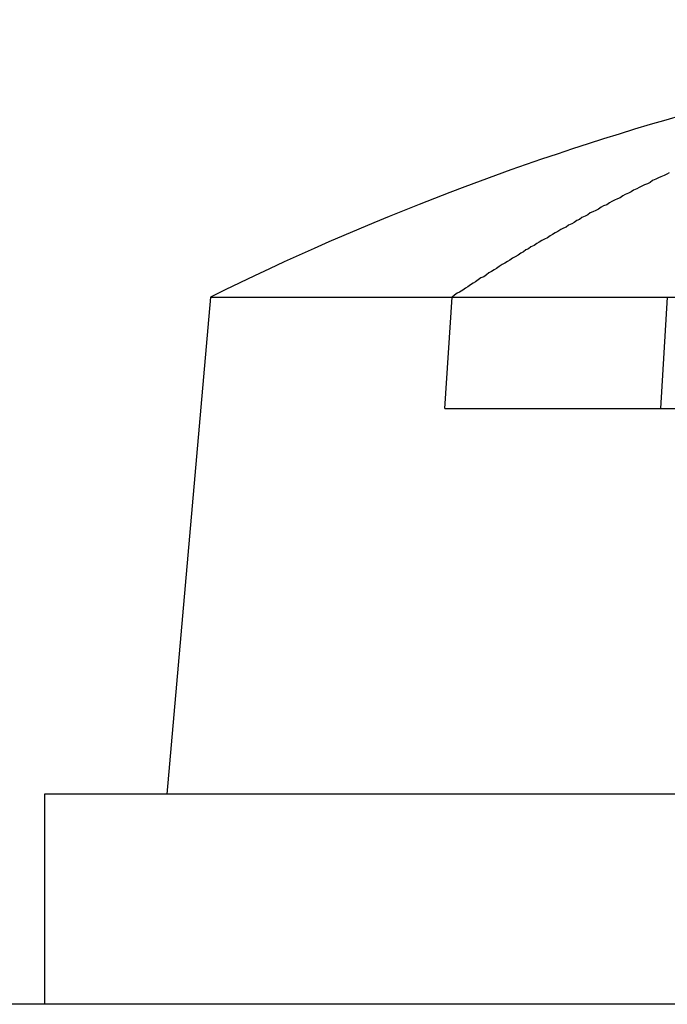
# Model space of a CAD drawing. Extents: x 3.5 to 71.5, y 2.7 to 44.5.
# Drawn here: x 15.7 to 15.8, y 11.8 to 12 of the extents above; entities that cross this region are included whole.
import ezdxf

# ---------------------------------------------------------------- set-up
doc = ezdxf.new("R2010")
doc.units = 0
doc.header["$LTSCALE"] = 4.299999999999998
doc.linetypes.add('DASHED', pattern=[0.2067, 0.1654, -0.0413])
doc.layers.add('HIDDEN__ANSI_', color=7, linetype='DASHED')
doc.layers.add('VISIBLE__ANSI_', color=7, linetype='CONTINUOUS')

msp = doc.modelspace()

# ---------------------------------------------------------------- linework, layer by layer
at = {"layer": 'HIDDEN__ANSI_'}
for p, q in [((15.77170862088621, 11.94580887574828), (15.80549946389257, 11.94580887574829)), ((15.80441348130657, 11.9283088757482), (15.85776494543605, 11.92830887574822))]:
    msp.add_line(p, q, dxfattribs=at)
at = {"layer": 'VISIBLE__ANSI_'}
for p, q in [((15.73378168856696, 11.94580887574825), (15.72695757281194, 11.86780887574825)), ((15.73378168856696, 11.94580887574825), (15.77170862088621, 11.94580887574821)), ((15.77057456556671, 11.92830887574821), (15.77170862088621, 11.94580887574822)), ((15.80549946389256, 11.9458088757482), (15.80441348130657, 11.9283088757482)), ((15.80549946389256, 11.9458088757482), (16.11913345705693, 11.94580887574825)), ((15.77057456556672, 11.92830887574821), (15.80441348130657, 11.9283088757482)), ((16.14520757281194, 11.86780887574825), (15.70770757281194, 11.86780887574825)), ((15.70770757281194, 11.86780887574825), (15.70770757281194, 11.83480887574825)), ((31.48845757281194, 11.83480887574735), (15.48845757281194, 11.83480887574734))]:
    msp.add_line(p, q, dxfattribs=at)
msp.add_polyline3d([(15.8058, 11.9653, 0), (15.8054, 11.9651, 0), (15.805, 11.9649, 0), (15.8045, 11.9647, 0), (15.8041, 11.9645, 0), (15.8037, 11.9643, 0), (15.8032, 11.9641, 0), (15.8028, 11.9638, 0), (15.8024, 11.9636, 0), (15.8019, 11.9634, 0), (15.8015, 11.9632, 0), (15.8011, 11.963, 0), (15.8007, 11.9628, 0), (15.8002, 11.9626, 0), (15.7998, 11.9623, 0), (15.7994, 11.9621, 0), (15.7989, 11.9619, 0), (15.7985, 11.9617, 0), (15.7981, 11.9614, 0), (15.7977, 11.9612, 0), (15.7972, 11.961, 0), (15.7968, 11.9608, 0), (15.7964, 11.9606, 0), (15.796, 11.9603, 0), (15.7955, 11.9601, 0), (15.7951, 11.9599, 0), (15.7947, 11.9596, 0), (15.7943, 11.9594, 0), (15.7938, 11.9592, 0), (15.7934, 11.959, 0), (15.793, 11.9587, 0), (15.7926, 11.9585, 0), (15.7921, 11.9583, 0), (15.7917, 11.958, 0), (15.7913, 11.9578, 0), (15.7909, 11.9575, 0), (15.7905, 11.9573, 0), (15.79, 11.9571, 0), (15.7896, 11.9568, 0), (15.7892, 11.9566, 0), (15.7888, 11.9564, 0), (15.7883, 11.9561, 0), (15.7879, 11.9559, 0), (15.7875, 11.9556, 0), (15.7871, 11.9554, 0), (15.7867, 11.9551, 0), (15.7862, 11.9549, 0), (15.7858, 11.9547, 0), (15.7854, 11.9544, 0), (15.785, 11.9542, 0), (15.7846, 11.9539, 0), (15.7841, 11.9537, 0), (15.7837, 11.9534, 0), (15.7833, 11.9532, 0), (15.7829, 11.9529, 0), (15.7825, 11.9527, 0), (15.7821, 11.9524, 0), (15.7816, 11.9521, 0), (15.7812, 11.9519, 0), (15.7808, 11.9516, 0), (15.7804, 11.9514, 0), (15.78, 11.9511, 0), (15.7796, 11.9509, 0), (15.7791, 11.9506, 0), (15.7787, 11.9503, 0), (15.7783, 11.9501, 0), (15.7779, 11.9498, 0), (15.7775, 11.9496, 0), (15.7771, 11.9493, 0), (15.7767, 11.949, 0), (15.7762, 11.9488, 0), (15.7758, 11.9485, 0), (15.7754, 11.9482, 0), (15.775, 11.948, 0), (15.7746, 11.9477, 0), (15.7742, 11.9474, 0), (15.7738, 11.9472, 0), (15.7734, 11.9469, 0), (15.7729, 11.9466, 0), (15.7725, 11.9464, 0), (15.7721, 11.9461, 0), (15.7717, 11.9458, 0)], dxfattribs=at)
msp.add_arc((15.92645757281194, 11.55582002719731), 0.4349888485509432, 94.71374644920016, 116.2918983208127, dxfattribs=at)

doc.saveas('drawing.dxf')
